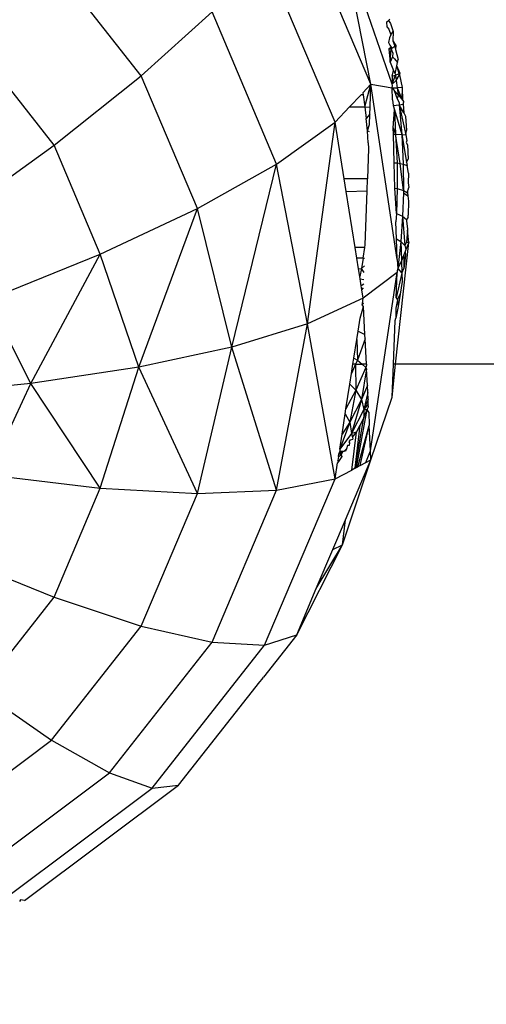
# Model space of a CAD drawing. Units: centimetres. Extents: x 4033 to 5296, y 1826 to 3047.
# Drawn here: x 4580 to 4581, y 2460 to 2463 of the extents above; entities that cross this region are included whole.
import ezdxf

# ---------------------------------------------------------------- set-up
doc = ezdxf.new("R2010")
doc.units = ezdxf.units.CM
doc.layers.add('strefa', color=6, linetype='Continuous')
doc.dimstyles.get("Standard").update_dxf_attribs({"dimtxt": 20, "dimasz": 30, "dimexe": 0.18, "dimexo": 0.0625, "dimgap": 10, "dimtad": 1, "dimdec": 0, "dimzin": 0, "dimdsep": 46, "dimtxsty": 'Standard', "dimcen": 0.09, "dimadec": 0, "dimazin": 0, "dimtfac": 1, "dimtdec": 4, "dimtofl": 0, "dimtmove": 0, "dimatfit": 3, "dimfxl": 1, "dimtolj": 1, "dimtzin": 0, "dimarcsym": 0})

# ---------------------------------------------------------------- blocks, each defined once
blk = doc.blocks.new('1506')
for p, q in [((-1513.682, 1252.547), (-1515.571, 1257.001)), ((-1513.682, 1252.547), (-1514.407, 1256.212)), ((-1513.144, 1252.544), (-1514.407, 1256.212)), ((-1514.595, 1251.583), (-1516.39, 1255.814)), ((-1519.529, 1252.761), (-1521.808, 1255.662)), ((-1519.529, 1252.761), (-1517.724, 1254.385)), ((-1516.083, 1250.516), (-1517.724, 1254.385)), ((-1513.277, 1254.134), (-1513.239, 1254.171)), ((-1513.267, 1254), (-1513.277, 1254.134)), ((-1513.239, 1254.171), (-1513.204, 1254.205)), ((-1513.239, 1254.171), (-1513.183, 1254.094)), ((-1513.183, 1254.094), (-1513.117, 1253.891)), ((-1513.267, 1254), (-1513.226, 1253.944)), ((-1513.226, 1253.944), (-1513.177, 1253.805)), ((-1513.177, 1253.805), (-1513.214, 1253.724)), ((-1513.177, 1253.805), (-1513.117, 1253.891)), ((-1513.117, 1253.891), (-1513.122, 1253.652)), ((-1513.214, 1253.724), (-1513.236, 1253.608)), ((-1513.236, 1253.608), (-1513.204, 1253.536)), ((-1513.204, 1253.536), (-1513.169, 1253.487)), ((-1513.122, 1253.652), (-1513.073, 1253.516)), ((-1513.122, 1253.652), (-1513.051, 1253.535)), ((-1513.073, 1253.516), (-1513.051, 1253.535)), ((-1513.051, 1253.535), (-1513.06, 1253.433)), ((-1521.746, 1250.997), (-1523.618, 1253.38)), ((-1513.169, 1253.487), (-1513.223, 1253.434)), ((-1513.223, 1253.434), (-1513.169, 1253.455)), ((-1513.223, 1253.434), (-1513.197, 1253.111)), ((-1513.197, 1253.111), (-1513.169, 1253.455)), ((-1513.169, 1253.487), (-1513.169, 1253.455)), ((-1513.169, 1253.455), (-1513.125, 1253.482)), ((-1513.128, 1253.344), (-1513.169, 1253.455)), ((-1513.128, 1253.344), (-1513.13, 1253.244)), ((-1513.125, 1253.482), (-1513.073, 1253.516)), ((-1513.073, 1253.516), (-1513.06, 1253.433)), ((-1513.06, 1253.433), (-1512.99, 1253.179)), ((-1513.13, 1253.244), (-1513.197, 1253.111)), ((-1513.197, 1253.111), (-1513.107, 1252.898)), ((-1513.13, 1253.244), (-1513.081, 1253.194)), ((-1513.081, 1253.194), (-1513.007, 1253.1)), ((-1513.025, 1253.017), (-1513.007, 1253.1)), ((-1513.007, 1253.1), (-1512.99, 1253.179)), ((-1513.144, 1252.544), (-1513.056, 1252.778)), ((-1513.14, 1252.755), (-1513.107, 1252.898)), ((-1513.14, 1252.755), (-1513.056, 1252.778)), ((-1513.107, 1252.898), (-1513.069, 1252.81)), ((-1513.069, 1252.81), (-1513.025, 1253.017)), ((-1513.069, 1252.81), (-1513.056, 1252.778)), ((-1513.056, 1252.778), (-1512.962, 1252.816)), ((-1513.056, 1252.778), (-1513.039, 1252.641)), ((-1513.039, 1252.641), (-1512.958, 1252.784)), ((-1512.962, 1252.816), (-1513.025, 1253.017)), ((-1512.935, 1252.823), (-1513.025, 1253.017)), ((-1512.962, 1252.816), (-1512.935, 1252.823)), ((-1512.962, 1252.816), (-1512.958, 1252.784)), ((-1512.958, 1252.784), (-1512.935, 1252.823)), ((-1512.958, 1252.784), (-1512.886, 1252.461)), ((-1521.746, 1250.997), (-1519.529, 1252.761)), ((-1518.096, 1249.384), (-1519.529, 1252.761)), ((-1513.888, 1252.33), (-1513.682, 1252.547)), ((-1513.837, 1251.974), (-1513.682, 1252.547)), ((-1513.703, 1251.964), (-1513.682, 1252.547)), ((-1513.682, 1252.547), (-1513.146, 1252.452)), ((-1513.019, 1248.087), (-1513.682, 1252.547)), ((-1513.14, 1252.755), (-1513.144, 1252.544)), ((-1513.144, 1252.544), (-1513.039, 1252.641)), ((-1513.133, 1252.512), (-1513.144, 1252.544)), ((-1513.039, 1252.641), (-1513.016, 1252.457)), ((-1514.225, 1251.974), (-1513.935, 1252.28)), ((-1513.878, 1252.28), (-1513.935, 1252.28)), ((-1513.888, 1252.33), (-1513.878, 1252.28)), ((-1513.878, 1252.28), (-1513.837, 1251.974)), ((-1513.146, 1252.452), (-1513.133, 1252.512)), ((-1513.146, 1252.452), (-1513.016, 1252.457)), ((-1513.137, 1252.152), (-1513.146, 1252.452)), ((-1513.146, 1252.452), (-1513.088, 1252.386)), ((-1513.088, 1252.386), (-1512.993, 1252.274)), ((-1513.088, 1252.386), (-1513.014, 1252.174)), ((-1512.886, 1252.461), (-1513.016, 1252.457)), ((-1513.016, 1252.457), (-1512.896, 1252.162)), ((-1513.016, 1252.457), (-1512.993, 1252.274)), ((-1512.993, 1252.274), (-1513.014, 1252.174)), ((-1512.993, 1252.274), (-1512.896, 1252.162)), ((-1512.886, 1252.461), (-1512.896, 1252.162)), ((-1512.886, 1252.461), (-1512.877, 1252.139)), ((-1513.137, 1252.152), (-1513.119, 1252.007)), ((-1513.119, 1252.007), (-1512.962, 1252.025)), ((-1513.014, 1252.174), (-1512.968, 1252.077)), ((-1512.968, 1252.077), (-1512.962, 1252.025)), ((-1512.962, 1252.025), (-1512.864, 1252.038)), ((-1512.962, 1252.025), (-1512.896, 1251.268)), ((-1512.962, 1252.025), (-1512.796, 1251.256)), ((-1512.845, 1251.817), (-1512.962, 1252.025)), ((-1512.896, 1252.162), (-1512.877, 1252.139)), ((-1512.877, 1252.139), (-1512.843, 1252.099)), ((-1512.864, 1252.038), (-1512.843, 1252.099)), ((-1512.864, 1252.038), (-1512.845, 1251.817)), ((-1514.595, 1251.583), (-1514.225, 1251.974)), ((-1514.225, 1251.974), (-1513.837, 1251.974)), ((-1513.837, 1251.974), (-1513.802, 1251.672)), ((-1513.837, 1251.974), (-1513.703, 1251.964)), ((-1513.709, 1251.786), (-1513.802, 1251.672)), ((-1513.719, 1251.52), (-1513.709, 1251.786)), ((-1513.709, 1251.786), (-1513.703, 1251.964)), ((-1513.119, 1252.007), (-1513.085, 1251.897)), ((-1513.116, 1251.437), (-1513.085, 1251.897)), ((-1513.085, 1251.897), (-1513.054, 1251.273)), ((-1513.085, 1251.897), (-1512.896, 1251.268)), ((-1512.845, 1251.817), (-1512.805, 1251.733)), ((-1516.083, 1250.516), (-1514.595, 1251.583)), ((-1515.295, 1246.447), (-1514.595, 1251.583)), ((-1514.364, 1250.139), (-1514.595, 1251.583)), ((-1513.772, 1251.359), (-1513.802, 1251.672)), ((-1513.772, 1251.359), (-1513.719, 1251.52)), ((-1512.805, 1251.733), (-1512.774, 1251.369)), ((-1513.749, 1251.052), (-1513.772, 1251.359)), ((-1513.772, 1251.359), (-1513.725, 1251.346)), ((-1513.116, 1251.437), (-1513.054, 1251.273)), ((-1513.112, 1251.273), (-1513.116, 1251.437)), ((-1513.112, 1251.273), (-1513.054, 1251.273)), ((-1513.091, 1250.549), (-1513.112, 1251.273)), ((-1513.054, 1251.273), (-1513.018, 1250.542)), ((-1512.937, 1250.527), (-1513.054, 1251.273)), ((-1513.054, 1251.273), (-1512.896, 1251.268)), ((-1512.896, 1251.268), (-1512.86, 1250.513)), ((-1512.896, 1251.268), (-1512.796, 1251.256)), ((-1512.896, 1251.268), (-1512.774, 1250.559)), ((-1512.796, 1251.256), (-1512.774, 1251.369)), ((-1513.749, 1251.052), (-1513.741, 1250.907)), ((-1512.796, 1251.256), (-1512.769, 1251.11)), ((-1512.769, 1251.11), (-1512.787, 1251.062)), ((-1512.787, 1251.062), (-1512.75, 1251.008)), ((-1524.301, 1249.151), (-1521.746, 1250.997)), ((-1520.569, 1248.222), (-1521.746, 1250.997)), ((-1513.741, 1250.907), (-1513.769, 1250.139)), ((-1512.75, 1251.008), (-1512.733, 1250.642)), ((-1518.096, 1249.384), (-1516.083, 1250.516)), ((-1517.218, 1245.856), (-1516.083, 1250.516)), ((-1515.295, 1246.447), (-1516.083, 1250.516)), ((-1513.091, 1250.549), (-1513.018, 1250.542)), ((-1513.072, 1249.904), (-1513.091, 1250.549)), ((-1513.018, 1250.542), (-1513.013, 1249.892)), ((-1513.018, 1250.542), (-1512.937, 1250.527)), ((-1512.937, 1250.527), (-1512.86, 1250.513)), ((-1512.855, 1249.843), (-1512.937, 1250.527)), ((-1512.774, 1250.559), (-1512.733, 1250.642)), ((-1512.774, 1250.559), (-1512.76, 1250.476)), ((-1512.86, 1250.513), (-1512.855, 1249.843)), ((-1512.86, 1250.513), (-1512.76, 1250.476)), ((-1512.723, 1250.283), (-1512.76, 1250.476)), ((-1512.723, 1250.283), (-1512.738, 1250.034)), ((-1513.769, 1250.139), (-1514.364, 1250.139)), ((-1514.312, 1249.815), (-1514.364, 1250.139)), ((-1513.78, 1249.836), (-1513.769, 1250.139)), ((-1512.738, 1250.034), (-1512.719, 1249.922)), ((-1514.312, 1249.815), (-1513.78, 1249.836)), ((-1514.085, 1248.395), (-1514.312, 1249.815)), ((-1513.83, 1248.459), (-1513.78, 1249.836)), ((-1513.072, 1249.904), (-1513.013, 1249.892)), ((-1513.033, 1249.256), (-1513.072, 1249.904)), ((-1513.013, 1249.892), (-1513.033, 1249.256)), ((-1513.013, 1249.892), (-1512.855, 1249.843)), ((-1512.857, 1249.786), (-1512.875, 1249.185)), ((-1512.855, 1249.843), (-1512.857, 1249.786)), ((-1512.857, 1249.786), (-1512.742, 1249.703)), ((-1512.855, 1249.843), (-1512.754, 1249.785)), ((-1512.754, 1249.827), (-1512.736, 1249.855)), ((-1512.754, 1249.827), (-1512.754, 1249.785)), ((-1512.754, 1249.785), (-1512.742, 1249.703)), ((-1512.736, 1249.855), (-1512.719, 1249.922)), ((-1512.742, 1249.703), (-1512.723, 1249.567)), ((-1512.723, 1249.567), (-1512.733, 1249.214)), ((-1520.569, 1248.222), (-1518.096, 1249.384)), ((-1519.588, 1245.345), (-1518.096, 1249.384)), ((-1517.218, 1245.856), (-1518.096, 1249.384)), ((-1513.033, 1249.256), (-1513.047, 1249.048)), ((-1513.035, 1248.613), (-1513.047, 1249.048)), ((-1513.033, 1249.256), (-1512.875, 1249.185)), ((-1512.875, 1249.185), (-1512.919, 1248.545)), ((-1512.875, 1249.185), (-1512.82, 1248.443)), ((-1512.875, 1249.185), (-1512.774, 1249.105)), ((-1512.774, 1249.105), (-1512.777, 1249.058)), ((-1512.777, 1249.058), (-1512.75, 1248.866)), ((-1512.736, 1249.153), (-1512.774, 1249.105)), ((-1512.736, 1249.153), (-1512.733, 1249.214)), ((-1512.753, 1248.831), (-1512.775, 1248.52)), ((-1512.75, 1248.866), (-1512.753, 1248.831)), ((-1512.719, 1248.519), (-1512.753, 1248.831)), ((-1513.055, 1245.421), (-1512.719, 1248.519)), ((-1513.035, 1248.613), (-1512.919, 1248.545)), ((-1513.019, 1248.087), (-1513.035, 1248.613)), ((-1512.919, 1248.545), (-1512.996, 1247.86)), ((-1512.919, 1248.545), (-1512.82, 1248.443)), ((-1512.919, 1248.545), (-1512.907, 1248.055)), ((-1512.82, 1248.443), (-1512.775, 1248.52)), ((-1512.719, 1248.519), (-1512.791, 1248.342)), ((-1512.719, 1248.519), (-1512.775, 1248.52)), ((-1513.838, 1248.395), (-1514.085, 1248.395)), ((-1514.042, 1248.121), (-1514.085, 1248.395)), ((-1513.879, 1248.121), (-1513.838, 1248.395)), ((-1513.838, 1248.395), (-1513.83, 1248.459)), ((-1512.811, 1248.291), (-1512.847, 1248.203)), ((-1512.82, 1248.443), (-1512.791, 1248.342)), ((-1512.791, 1248.342), (-1512.811, 1248.291)), ((-1512.811, 1248.291), (-1512.805, 1248.185)), ((-1523.418, 1247.071), (-1520.569, 1248.222)), ((-1522.334, 1244.931), (-1520.569, 1248.222)), ((-1519.588, 1245.345), (-1520.569, 1248.222)), ((-1513.879, 1248.121), (-1514.042, 1248.121)), ((-1513.998, 1247.851), (-1514.042, 1248.121)), ((-1513.879, 1248.121), (-1513.925, 1247.853)), ((-1513.879, 1248.121), (-1513.842, 1248.12)), ((-1513.019, 1248.087), (-1512.996, 1247.86)), ((-1512.907, 1248.055), (-1512.996, 1247.86)), ((-1512.847, 1248.203), (-1512.907, 1248.055)), ((-1512.907, 1248.055), (-1512.9, 1247.735)), ((-1512.847, 1248.203), (-1512.842, 1247.853)), ((-1512.805, 1248.185), (-1512.842, 1247.853)), ((-1513.998, 1247.851), (-1513.925, 1247.853)), ((-1513.966, 1247.651), (-1513.998, 1247.851)), ((-1513.925, 1247.853), (-1513.966, 1247.651)), ((-1513.849, 1247.923), (-1513.925, 1247.853)), ((-1513.855, 1247.757), (-1513.925, 1247.853)), ((-1513.011, 1247.799), (-1513.013, 1247.752)), ((-1512.996, 1247.86), (-1513.011, 1247.799)), ((-1512.996, 1247.86), (-1512.9, 1247.735)), ((-1512.9, 1247.735), (-1512.842, 1247.853)), ((-1513.957, 1247.594), (-1513.966, 1247.651)), ((-1513.957, 1247.594), (-1513.861, 1247.58)), ((-1513.929, 1247.414), (-1513.957, 1247.594)), ((-1513.013, 1247.752), (-1513.879, 1247.102)), ((-1513.693, 1243.219), (-1513.013, 1247.752)), ((-1513.04, 1247.111), (-1513.013, 1247.752)), ((-1512.9, 1247.735), (-1513.04, 1247.111)), ((-1512.886, 1247.525), (-1512.936, 1247.204)), ((-1512.9, 1247.735), (-1512.886, 1247.525)), ((-1513.866, 1247.455), (-1513.929, 1247.414)), ((-1513.912, 1247.313), (-1513.929, 1247.414)), ((-1513.912, 1247.313), (-1513.869, 1247.365)), ((-1513.879, 1247.102), (-1513.912, 1247.313)), ((-1522.334, 1244.931), (-1523.418, 1247.071)), ((-1513.879, 1247.102), (-1515.295, 1246.447)), ((-1513.9, 1246.965), (-1513.879, 1247.102)), ((-1513.007, 1247.058), (-1513.051, 1246.849)), ((-1513.04, 1247.111), (-1513.007, 1247.058)), ((-1513.007, 1247.058), (-1512.936, 1247.204)), ((-1513.007, 1247.058), (-1512.991, 1246.891)), ((-1512.936, 1247.204), (-1512.991, 1246.891)), ((-1513.958, 1246.592), (-1513.869, 1246.893)), ((-1513.906, 1246.929), (-1513.873, 1246.978)), ((-1513.906, 1246.929), (-1513.9, 1246.965)), ((-1513.869, 1246.893), (-1513.906, 1246.929)), ((-1513.873, 1246.978), (-1513.9, 1246.965)), ((-1513.834, 1246.177), (-1513.869, 1246.893)), ((-1512.991, 1246.891), (-1513.051, 1246.591)), ((-1513.051, 1246.849), (-1513.051, 1246.591)), ((-1514.01, 1246.26), (-1513.958, 1246.592)), ((-1513.111, 1245.421), (-1513.064, 1246.531)), ((-1513.064, 1246.531), (-1513.051, 1246.591)), ((-1515.295, 1246.447), (-1517.218, 1245.856)), ((-1516.083, 1242.213), (-1515.295, 1246.447)), ((-1514.595, 1242.501), (-1515.295, 1246.447)), ((-1514.043, 1246.046), (-1514.01, 1246.26)), ((-1514.01, 1246.26), (-1513.834, 1246.177)), ((-1514.117, 1245.572), (-1514.043, 1246.046)), ((-1514.043, 1246.046), (-1514.025, 1245.523)), ((-1513.829, 1246.064), (-1514.025, 1245.523)), ((-1513.829, 1246.064), (-1513.834, 1246.177)), ((-1513.798, 1245.421), (-1513.829, 1246.064)), ((-1517.218, 1245.856), (-1519.588, 1245.345)), ((-1518.096, 1242.134), (-1517.218, 1245.856)), ((-1516.083, 1242.213), (-1517.218, 1245.856)), ((-1514.14, 1245.421), (-1514.117, 1245.572)), ((-1514.117, 1245.572), (-1514.025, 1245.523)), ((-1514.025, 1245.523), (-1514.071, 1245.421)), ((-1514.025, 1245.523), (-1513.909, 1245.421)), ((-1519.588, 1245.345), (-1522.334, 1244.931)), ((-1520.569, 1242.267), (-1519.588, 1245.345)), ((-1518.096, 1242.134), (-1519.588, 1245.345)), ((-1514.071, 1245.421), (-1514.177, 1245.182)), ((-1514.177, 1245.182), (-1514.14, 1245.421)), ((-1514.071, 1245.421), (-1514.14, 1245.421)), ((-1514.071, 1245.421), (-1514.066, 1244.762)), ((-1514.071, 1245.421), (-1513.909, 1245.421)), ((-1513.816, 1245.339), (-1514.066, 1244.762)), ((-1513.793, 1245.304), (-1513.923, 1244.525)), ((-1513.909, 1245.421), (-1513.816, 1245.339)), ((-1513.798, 1245.421), (-1513.909, 1245.421)), ((-1513.797, 1245.395), (-1513.816, 1245.339)), ((-1513.816, 1245.339), (-1513.793, 1245.304)), ((-1513.798, 1245.421), (-1513.797, 1245.395)), ((-1513.773, 1244.883), (-1513.793, 1245.304)), ((-1513.146, 1244.585), (-1513.111, 1245.421)), ((-1513.146, 1244.585), (-1513.055, 1245.421)), ((-1513.055, 1245.421), (-1513.111, 1245.421)), ((-1294.843, 1245.421), (-1513.055, 1245.421)), ((-1514.22, 1244.91), (-1514.177, 1245.182)), ((-1522.334, 1244.931), (-1525.372, 1244.626)), ((-1523.418, 1242.607), (-1522.334, 1244.931)), ((-1520.569, 1242.267), (-1522.334, 1244.931)), ((-1514.317, 1244.288), (-1514.22, 1244.91)), ((-1514.066, 1244.762), (-1514.317, 1244.288)), ((-1514.066, 1244.762), (-1514.223, 1243.945)), ((-1514.22, 1244.91), (-1514.066, 1244.762)), ((-1514.066, 1244.762), (-1513.923, 1244.525)), ((-1513.773, 1244.883), (-1513.923, 1244.525)), ((-1513.764, 1244.704), (-1513.773, 1244.883)), ((-1513.923, 1244.525), (-1514.223, 1243.945)), ((-1513.923, 1244.525), (-1514.173, 1243.66)), ((-1513.923, 1244.525), (-1513.861, 1244.267)), ((-1513.764, 1244.704), (-1513.861, 1244.267)), ((-1513.755, 1244.52), (-1513.861, 1244.267)), ((-1513.755, 1244.52), (-1513.764, 1244.704)), ((-1513.75, 1244.406), (-1513.755, 1244.52)), ((-1513.682, 1242.988), (-1513.146, 1244.585)), ((-1514.337, 1244.159), (-1514.317, 1244.288)), ((-1513.861, 1244.267), (-1514.173, 1243.66)), ((-1514.046, 1242.794), (-1513.775, 1244.272)), ((-1513.867, 1244.067), (-1513.775, 1244.272)), ((-1513.861, 1244.267), (-1513.867, 1244.067)), ((-1513.75, 1244.406), (-1513.861, 1244.267)), ((-1513.861, 1244.267), (-1513.775, 1244.272)), ((-1513.775, 1244.272), (-1513.747, 1244.34)), ((-1513.74, 1244.201), (-1513.775, 1244.272)), ((-1513.747, 1244.34), (-1513.75, 1244.406)), ((-1514.417, 1243.645), (-1514.337, 1244.159)), ((-1514.337, 1244.159), (-1514.223, 1243.945)), ((-1514.082, 1242.774), (-1513.867, 1244.067)), ((-1513.867, 1244.067), (-1513.959, 1243.874)), ((-1513.74, 1244.201), (-1513.724, 1243.863)), ((-1514.223, 1243.945), (-1514.477, 1243.259)), ((-1514.223, 1243.945), (-1514.417, 1243.645)), ((-1514.223, 1243.945), (-1514.173, 1243.66)), ((-1514.082, 1242.774), (-1513.959, 1243.874)), ((-1514.053, 1243.691), (-1513.959, 1243.874)), ((-1514.015, 1242.81), (-1513.724, 1243.863)), ((-1513.953, 1242.843), (-1513.724, 1243.863)), ((-1513.693, 1243.219), (-1513.724, 1243.863)), ((-1514.173, 1243.66), (-1514.477, 1243.259)), ((-1514.477, 1243.259), (-1514.417, 1243.645)), ((-1514.209, 1243.496), (-1514.146, 1243.518)), ((-1514.053, 1243.691), (-1514.173, 1243.66)), ((-1514.173, 1243.66), (-1514.155, 1243.564)), ((-1514.172, 1242.726), (-1514.053, 1243.691)), ((-1514.155, 1243.564), (-1514.053, 1243.691)), ((-1514.155, 1243.564), (-1514.146, 1243.518)), ((-1514.477, 1243.259), (-1514.47, 1243.197)), ((-1514.363, 1243.205), (-1514.308, 1243.272)), ((-1514.308, 1243.272), (-1514.331, 1243.207)), ((-1514.281, 1243.351), (-1514.308, 1243.272)), ((-1514.239, 1243.357), (-1514.281, 1243.351)), ((-1514.209, 1243.496), (-1514.247, 1243.449)), ((-1514.247, 1243.449), (-1514.225, 1243.42)), ((-1514.225, 1243.42), (-1514.239, 1243.357)), ((-1514.506, 1243.072), (-1514.521, 1242.974)), ((-1514.421, 1243.069), (-1514.508, 1242.944)), ((-1514.506, 1243.072), (-1514.496, 1243.138)), ((-1514.506, 1243.072), (-1514.438, 1243.113)), ((-1514.47, 1243.197), (-1514.496, 1243.138)), ((-1514.496, 1243.138), (-1514.449, 1243.142)), ((-1514.47, 1243.197), (-1514.49, 1243.172)), ((-1514.401, 1243.202), (-1514.47, 1243.197)), ((-1514.47, 1243.197), (-1514.449, 1243.142)), ((-1514.449, 1243.142), (-1514.401, 1243.202)), ((-1514.449, 1243.142), (-1514.438, 1243.113)), ((-1514.401, 1243.202), (-1514.438, 1243.113)), ((-1514.438, 1243.113), (-1514.421, 1243.069)), ((-1514.331, 1243.207), (-1514.401, 1243.202)), ((-1514.401, 1243.202), (-1514.363, 1243.205)), ((-1513.814, 1242.917), (-1513.693, 1243.219)), ((-1513.682, 1242.988), (-1513.693, 1243.219)), ((-1514.595, 1242.501), (-1514.531, 1242.914)), ((-1514.508, 1242.944), (-1514.531, 1242.914)), ((-1514.508, 1242.944), (-1514.521, 1242.974)), ((-1514.407, 1240.825), (-1513.682, 1242.988)), ((-1514.328, 1241.465), (-1513.682, 1242.988)), ((-1514.082, 1242.774), (-1514.172, 1242.726)), ((-1514.082, 1242.774), (-1514.046, 1242.794)), ((-1514.046, 1242.794), (-1514.015, 1242.81)), ((-1513.953, 1242.843), (-1514.015, 1242.81)), ((-1513.953, 1242.843), (-1513.814, 1242.917)), ((-1513.814, 1242.917), (-1513.682, 1242.988)), ((-1523.418, 1242.607), (-1520.569, 1242.267)), ((-1516.39, 1238.269), (-1514.595, 1242.501)), ((-1516.083, 1242.213), (-1514.595, 1242.501)), ((-1514.595, 1242.501), (-1514.172, 1242.726)), ((-1521.746, 1239.492), (-1520.569, 1242.267)), ((-1520.569, 1242.267), (-1518.096, 1242.134)), ((-1519.529, 1238.757), (-1518.096, 1242.134)), ((-1518.096, 1242.134), (-1516.083, 1242.213)), ((-1517.724, 1238.344), (-1516.083, 1242.213)), ((-1514.649, 1240.707), (-1514.328, 1241.465)), ((-1514.407, 1240.825), (-1514.328, 1241.465)), ((-1515.571, 1238.534), (-1514.407, 1240.825)), ((-1515.072, 1239.71), (-1514.407, 1240.825)), ((-1514.649, 1240.707), (-1514.407, 1240.825)), ((-1524.301, 1240.527), (-1521.746, 1239.492)), ((-1515.072, 1239.71), (-1514.649, 1240.707)), ((-1523.618, 1237.109), (-1521.746, 1239.492)), ((-1521.746, 1239.492), (-1519.529, 1238.757)), ((-1515.571, 1238.534), (-1515.072, 1239.71)), ((-1521.808, 1235.856), (-1519.529, 1238.757)), ((-1519.529, 1238.757), (-1517.724, 1238.344)), ((-1515.571, 1238.534), (-1516.415, 1237.46)), ((-1516.39, 1238.269), (-1515.571, 1238.534)), ((-1520.334, 1235.022), (-1517.724, 1238.344)), ((-1519.245, 1234.636), (-1516.39, 1238.269)), ((-1517.724, 1238.344), (-1516.39, 1238.269)), ((-1518.577, 1234.709), (-1516.51, 1237.34)), ((-1516.51, 1237.34), (-1516.447, 1237.407)), ((-1516.447, 1237.407), (-1516.415, 1237.46)), ((-1523.618, 1237.109), (-1521.808, 1235.856)), ((-1524.778, 1233.631), (-1521.808, 1235.856)), ((-1521.808, 1235.856), (-1520.334, 1235.022)), ((-1523.736, 1232.473), (-1520.334, 1235.022)), ((-1520.334, 1235.022), (-1519.245, 1234.636)), ((-1522.966, 1231.848), (-1519.245, 1234.636)), ((-1522.493, 1231.774), (-1518.577, 1234.709)), ((-1519.245, 1234.636), (-1518.577, 1234.709)), ((-1522.596, 1231.79), (-1522.627, 1231.753)), ((-1522.493, 1231.774), (-1522.596, 1231.79))]:
    blk.add_line(p, q)
blk = doc.blocks.new('*D5')
at = {"layer": 'Defpoints', "color": 0}
for p in [(5266.7082, 2922.6153), (5266.7082, 2255.7947), (4109.2855, 2144.8179)]:
    blk.add_point(p, dxfattribs=at)
at = {"layer": 'strefa', "color": 0, "lineweight": -2}
for p, q in [((4109.2855, 2144.8804), (4109.2855, 2922.7953)), ((5266.7082, 2255.8572), (5266.7082, 2922.7953)), ((4139.2855, 2922.6153), (5236.7082, 2922.6153))]:
    blk.add_line(p, q, dxfattribs=at)
at = {"layer": 'strefa', "color": 0}
for points in [[(4139.2855, 2927.6153), (4139.2855, 2917.6153), (4109.2855, 2922.6153)], [(5236.7082, 2917.6153), (5236.7082, 2927.6153), (5266.7082, 2922.6153)]]:
    blk.add_solid(points, dxfattribs=at)
at = {"layer": 'strefa', "color": 0, "insert": (4687.9968, 2942.6153), "char_height": 20, "attachment_point": 5}
blk.add_mtext('\\A1;1157', dxfattribs=at)
blk = doc.blocks.new('*D6')
at = {"layer": 'Defpoints', "color": 0}
for p in [(4630.8206, 2891.3346), (4065.7104, 1825.6227), (4567.6626, 1825.6227)]:
    blk.add_point(p, dxfattribs=at)
at = {"layer": 'strefa', "color": 0, "lineweight": -2}
for p, q in [((4630.7581, 2891.3346), (4065.5304, 2891.3346)), ((4065.7104, 2861.3346), (4065.7104, 1855.6227)), ((4567.6001, 1825.6227), (4065.5304, 1825.6227))]:
    blk.add_line(p, q, dxfattribs=at)
at = {"layer": 'strefa', "color": 0}
for points in [[(4070.7104, 2861.3346), (4060.7104, 2861.3346), (4065.7104, 2891.3346)], [(4060.7104, 1855.6227), (4070.7104, 1855.6227), (4065.7104, 1825.6227)]]:
    blk.add_solid(points, dxfattribs=at)
at = {"layer": 'strefa', "color": 0, "insert": (4045.7104, 2358.4786), "char_height": 20, "attachment_point": 5, "rotation": 90}
blk.add_mtext('\\A1;1066', dxfattribs=at)
blk = doc.blocks.new('*D7')
at = {"layer": 'Defpoints', "color": 0}
for p in [(5116.7082, 2779.6108), (5116.7082, 2304.2947), (4259.8627, 2194.0918)]:
    blk.add_point(p, dxfattribs=at)
at = {"layer": 'strefa', "color": 0, "lineweight": -2}
for p, q in [((4259.8627, 2194.1543), (4259.8627, 2779.7908)), ((5116.7082, 2304.3572), (5116.7082, 2779.7908)), ((4289.8627, 2779.6108), (5086.7082, 2779.6108))]:
    blk.add_line(p, q, dxfattribs=at)
at = {"layer": 'strefa', "color": 0}
for points in [[(4289.8627, 2784.6108), (4289.8627, 2774.6108), (4259.8627, 2779.6108)], [(5086.7082, 2774.6108), (5086.7082, 2784.6108), (5116.7082, 2779.6108)]]:
    blk.add_solid(points, dxfattribs=at)
at = {"layer": 'strefa', "color": 0, "insert": (4688.2854, 2799.6108), "char_height": 20, "attachment_point": 5}
blk.add_mtext('\\A1;857', dxfattribs=at)
blk = doc.blocks.new('*D8')
at = {"layer": 'Defpoints', "color": 0}
for p in [(4630.8206, 2741.3346), (4228.294, 1975.6227), (4487.6468, 1975.6227)]:
    blk.add_point(p, dxfattribs=at)
at = {"layer": 'strefa', "color": 0, "lineweight": -2}
for p, q in [((4630.7581, 2741.3346), (4228.114, 2741.3346)), ((4228.294, 2711.3346), (4228.294, 2005.6227)), ((4487.5843, 1975.6227), (4228.114, 1975.6227))]:
    blk.add_line(p, q, dxfattribs=at)
at = {"layer": 'strefa', "color": 0}
for points in [[(4233.294, 2711.3346), (4223.294, 2711.3346), (4228.294, 2741.3346)], [(4223.294, 2005.6227), (4233.294, 2005.6227), (4228.294, 1975.6227)]]:
    blk.add_solid(points, dxfattribs=at)
at = {"layer": 'strefa', "color": 0, "insert": (4208.294, 2358.4786), "char_height": 20, "attachment_point": 5, "rotation": 90}
blk.add_mtext('\\A1;766', dxfattribs=at)

msp = doc.modelspace()

# ---------------------------------------------------------------- block references
at = {"xscale": 0.1, "yscale": 0.1, "zscale": 0.1}
msp.add_blockref('1506', (4732.5252, 2337.3346), dxfattribs=at)

# ---------------------------------------------------------------- dimensions: what is measured, and where the dimension line sits
at = {"layer": 'strefa', "color": 0}
for base, p1, p2, picture, middle in [((5266.7082, 2922.6153), (4109.2855, 2144.8179), (5266.7082, 2255.7947), '*D5', (4687.9968, 2942.6153)), ((5116.7082, 2779.6108), (4259.8627, 2194.0918), (5116.7082, 2304.2947), '*D7', (4688.2854, 2799.6108))]:
    dim = msp.add_linear_dim(base=base, p1=p1, p2=p2, dimstyle='Standard', override={"dimlfac": 1}, dxfattribs=at)
    dim.commit()
    dim.dimension.update_dxf_attribs({"geometry": picture, "text_midpoint": middle})
for base, p1, p2, picture, middle in [((4065.7104, 1825.6227), (4630.8206, 2891.3346), (4567.6626, 1825.6227), '*D6', (4045.7104, 2358.4786)), ((4228.294, 1975.6227), (4630.8206, 2741.3346), (4487.6468, 1975.6227), '*D8', (4208.294, 2358.4786))]:
    dim = msp.add_linear_dim(base=base, p1=p1, p2=p2, angle=90, dimstyle='Standard', override={"dimlfac": 1}, dxfattribs=at)
    dim.commit()
    dim.dimension.update_dxf_attribs({"geometry": picture, "text_midpoint": middle})

doc.saveas('drawing.dxf')
